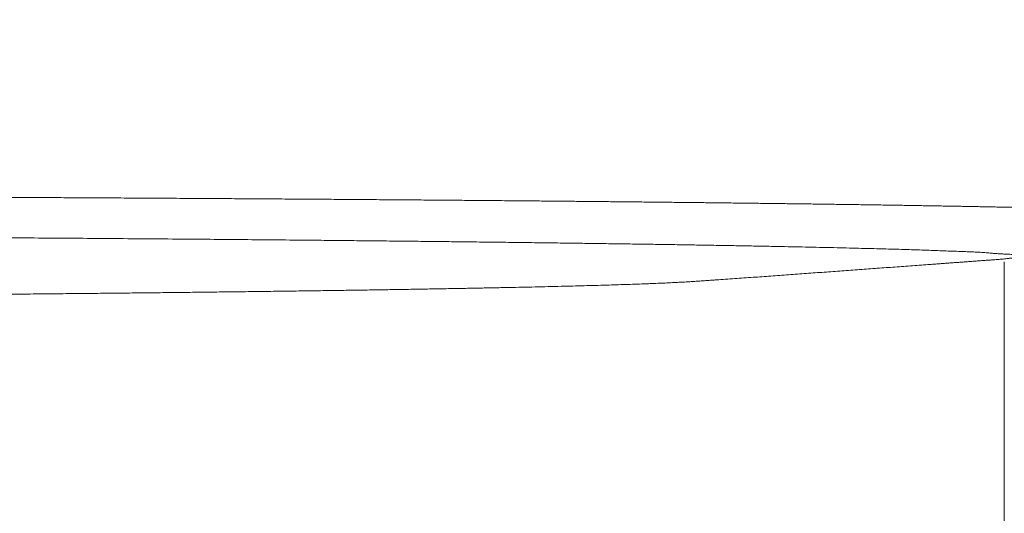
# Model space of a CAD drawing. Units: millimetres. Extents: x 0 to 2100, y 0 to 2970.
# Drawn here: x 1383 to 1389, y 1165 to 1168 of the extents above; entities that cross this region are included whole.
import ezdxf

# ---------------------------------------------------------------- set-up
doc = ezdxf.new("R2010")
doc.units = ezdxf.units.MM
doc.header["$PDMODE"] = 3
doc.layers.add('1', color=7, linetype='Continuous')
doc.layers.add('標註線', color=3, linetype='Continuous', lineweight=13)
doc.styles.get("Standard").update_dxf_attribs({"font": 'msjh_0.ttf'})
doc.dimstyles.new('ISO-25', dxfattribs={"dimtxt": 25, "dimasz": 25, "dimexe": 5, "dimexo": 5, "dimgap": 5, "dimtad": 1, "dimtoh": 1, "dimdec": 1, "dimdsep": 46, "dimtxsty": 'Standard', "dimcen": 2.5, "dimclrd": 3, "dimclre": 3, "dimclrt": 2, "dimadec": 0, "dimazin": 2, "dimtfac": 1, "dimtdec": 1, "dimtmove": 0, "dimatfit": 3, "dimfxl": 0, "dimarcsym": 0})

# ---------------------------------------------------------------- blocks, each defined once
blk = doc.blocks.new('*D18')
at = {"layer": 'Defpoints', "color": 0}
for p in [(1777.992804964991, 1485.416138547394), (1253.222938019757, 1339.24054110827), (1777.992804964991, 1159.147450908019)]:
    blk.add_point(p, dxfattribs=at)
at = {"layer": '標註線', "color": 3, "lineweight": -2}
for p, q in [((1253.222938019757, 1344.24054110827), (1253.222938019757, 1490.416138547394)), ((1777.992804964991, 1164.147450908019), (1777.992804964991, 1490.416138547394)), ((1278.222938019757, 1485.416138547394), (1752.992804964991, 1485.416138547394))]:
    blk.add_line(p, q, dxfattribs=at)
at = {"layer": '標註線', "color": 3}
for points in [[(1278.222938019757, 1489.582805214061), (1278.222938019757, 1481.249471880728), (1253.222938019757, 1485.416138547394)], [(1752.992804964991, 1489.582805214061), (1752.992804964991, 1481.249471880728), (1777.992804964991, 1485.416138547394)]]:
    blk.add_solid(points, dxfattribs=at)
at = {"layer": '標註線', "color": 2, "insert": (1515.607871492374, 1503.335764112275), "char_height": 25, "attachment_point": 5}
blk.add_mtext('525', dxfattribs=at)

msp = doc.modelspace()

# ---------------------------------------------------------------- linework, layer by layer
at = {"layer": '1', "color": 7, "linetype": 'Continuous', "lineweight": 13}
for points in [[(1523.63944266273, 1170.131130993434), (1517.736539570798, 1170.129004770658), (1511.833639560323, 1170.122609463154), (1510.374423938261, 1170.120367351122), (1508.915208749544, 1170.117861642279), (1507.455994037951, 1170.115091174218), (1505.996779854293, 1170.112054784541), (1504.548443255684, 1170.108776918806), (1503.100107279693, 1170.105234756939), (1501.651771977844, 1170.101427119968), (1500.203437401492, 1170.097352828917), (1498.765949559279, 1170.093044083232), (1497.328462538413, 1170.08846953125), (1495.890976391627, 1170.083627203364), (1494.453491179036, 1170.078515129991), (1493.026906133402, 1170.07317316774), (1491.60032212231, 1170.067561540803), (1490.173739216717, 1170.061678194891), (1488.747157469322, 1170.05552107564), (1488.037981213767, 1170.052357739793), (1487.328805267903, 1170.049125867629), (1486.619629641332, 1170.045825086579), (1485.910454340459, 1170.042455024058), (1485.204049571028, 1170.039028885179), (1484.497645141787, 1170.035533299405), (1483.791241062021, 1170.031967930782), (1483.084837339996, 1170.02833244335), (1482.732681425482, 1170.0264937855), (1482.380525603171, 1170.024637570276), (1482.028369874502, 1170.022763749846), (1481.676214240185, 1170.020872276375), (1481.324760199575, 1170.018966921873), (1480.973306255287, 1170.017043884111), (1480.621852408281, 1170.015103110248), (1480.270398659955, 1170.013144547444), (1479.919921148044, 1170.011173658065), (1479.569443736623, 1170.009184980229), (1479.218966427248, 1170.007178468289), (1478.868489220671, 1170.00515407659), (1478.519733898134, 1170.003121835159), (1478.170978679876, 1170.001071790314), (1477.82222356583, 1169.999003888345), (1477.473468558133, 1169.996918075562), (1476.098936556962, 1169.988521808516), (1474.724406308931, 1169.979842583029), (1473.349877886499, 1169.970876492474), (1471.975351392855, 1169.961619630402), (1470.632707104337, 1169.952292919631), (1469.290064827406, 1169.942680964087), (1467.947424657766, 1169.932779686328), (1466.604786684016, 1169.922585008867), (1465.293635813857, 1169.912342116934), (1463.982487231645, 1169.90181044582), (1462.671341042001, 1169.890984905393), (1461.360197354935, 1169.879860405569), (1460.080400395605, 1169.868708563336), (1458.800606040655, 1169.857261758901), (1457.520814408078, 1169.845514716127), (1456.241025616351, 1169.833462158877), (1454.992558375235, 1169.821404844694), (1453.744094090236, 1169.809045243709), (1452.495632895192, 1169.796376834601), (1451.247174940177, 1169.783393096223), (1450.030268359467, 1169.770427588634), (1448.813365150657, 1169.757149273065), (1447.596465493048, 1169.743551131673), (1446.379569536717, 1169.729626146293), (1445.783056403328, 1169.722678657909), (1445.186544223744, 1169.715649844463), (1444.590033024549, 1169.708538604521), (1443.993522826709, 1169.701343836584), (1443.405060261286, 1169.694163229385), (1442.816598717785, 1169.686899363663), (1442.228138218157, 1169.679551342505), (1441.639678786692, 1169.67211826903), (1441.059818605428, 1169.664709634438), (1440.479959515143, 1169.657216098282), (1439.900101546614, 1169.649636214886), (1439.320244732458, 1169.641968538596), (1438.750477719426, 1169.634347425884), (1438.180711877827, 1169.626639215579), (1437.610947237521, 1169.618842970468), (1437.041183822464, 1169.610957753258), (1436.76024149525, 1169.607036960369), (1436.479299446924, 1169.603096243484), (1436.198357651705, 1169.599137538677), (1435.917416083078, 1169.595162782004), (1435.638460285477, 1169.591201970236), (1435.35950467389, 1169.587228081419), (1435.080549236829, 1169.58324195548), (1434.801593962844, 1169.57924443235), (1434.524317541221, 1169.575260286104), (1434.247041276436, 1169.571265240461), (1433.969765175885, 1169.567258826616), (1433.692489246619, 1169.563240575756), (1433.416916727224, 1169.559234909965), (1433.141344383308, 1169.555217191125), (1432.865772213524, 1169.551187521284), (1432.590200217215, 1169.547146002503), (1432.044096312334, 1169.539102052852), (1431.497993096096, 1169.531011473807), (1430.951890580057, 1169.522873768162), (1430.405788775782, 1169.514688438706), (1429.866380527122, 1169.506556210553), (1429.326972993641, 1169.498376689978), (1428.787566182703, 1169.490149533264), (1428.248160105218, 1169.481874396747), (1427.189304395093, 1169.465489271516), (1426.130451633103, 1169.448914620593), (1425.071601903311, 1169.432147127815), (1424.012755298379, 1169.415183477152), (1422.980354236629, 1169.398451379618), (1421.947956320469, 1169.381526329013), (1420.915561636307, 1169.364405007706), (1419.883170280021, 1169.34708409822), (1418.547471890393, 1169.324372525592), (1417.211779471323, 1169.301312379342), (1415.87609326502, 1169.277894731132), (1414.540413534183, 1169.254110652974), (1413.25118903779, 1169.230797492842), (1411.961971090673, 1169.207124938518), (1410.67275997692, 1169.183083301435), (1409.383555982598, 1169.158662893054), (1408.140661480891, 1169.134751615114), (1406.897774179329, 1169.110468983486), (1405.654894391806, 1169.085804701846), (1404.41202244431, 1169.060748474109), (1403.215378489754, 1169.036243612171), (1402.018742479482, 1169.011353856768), (1400.822114794333, 1168.986067195659), (1399.625495820542, 1168.960371616719), (1398.475285361551, 1168.935275389699), (1397.325083744057, 1168.909777181131), (1396.174891394881, 1168.883863928303), (1395.024708771254, 1168.85752256919), (1393.921181429524, 1168.831834456138), (1392.817663959273, 1168.805725689675), (1391.714156898548, 1168.77918172806), (1390.610660753605, 1168.752188028772), (1389.813848537818, 1168.732408163344), (1389.01704254768, 1168.712379175779), (1388.220243037918, 1168.692094023209), (1387.42345027245, 1168.671545663018), (1386.653318038117, 1168.651427698988), (1385.883192640909, 1168.631049645798), (1385.113074394799, 1168.61040388707), (1384.342963584782, 1168.58948280564), (1383.967918574078, 1168.579192131286), (1383.592875440441, 1168.568833316152), (1383.217834227903, 1168.558405325352), (1382.842794973854, 1168.547907123823), (1382.474797668313, 1168.537536722762), (1382.10680233339, 1168.527096631672), (1381.738809011065, 1168.516585756462), (1381.37081774878, 1168.506003003205), (1381.010468312064, 1168.495569227659), (1380.650120941823, 1168.485064328407), (1380.289775691049, 1168.474487155475), (1379.929432602744, 1168.463836558599), (1379.576891576873, 1168.453344339595), (1379.224352715988, 1168.442779657661), (1378.871816050634, 1168.432141429884), (1378.519281641851, 1168.421428574272), (1377.617211670671, 1168.393667660354), (1376.715157849652, 1168.365386307626), (1375.81312124141, 1168.336559803732), (1374.911103030786, 1168.30716344015), (1374.064350326583, 1168.2790256873), (1373.217616150179, 1168.250335811989), (1372.370901799582, 1168.221065657969), (1371.524208705755, 1168.191187073792), (1370.732778699344, 1168.16268121815), (1369.941370116788, 1168.13358643274), (1369.149984798772, 1168.103870020647), (1368.358624364469, 1168.073499276475), (1368.076148711657, 1168.062493327859), (1367.793676590743, 1168.051397205913), (1367.511208143338, 1168.040208278274), (1367.228743491818, 1168.028923911815), (1366.9540636161, 1168.017856898398), (1366.679387460268, 1168.00669794198), (1366.404715018648, 1167.99544784197), (1366.13004629247, 1167.984107398054), (1365.86246508125, 1167.972973755778), (1365.594887278572, 1167.961758493307), (1365.327312770265, 1167.950464975563), (1365.059741433016, 1167.939096567085), (1364.798234692521, 1167.927915931491), (1364.536730910791, 1167.916666327773), (1364.27523012104, 1167.90534710936), (1364.013732379518, 1167.893957630681), (1363.50805845943, 1167.871729887685), (1363.002396767438, 1167.849225548915), (1362.496747989045, 1167.826433178075), (1361.99111279881, 1167.803341338279), (1361.508728827237, 1167.781021102329), (1361.026358508866, 1167.758407889417), (1360.54400238339, 1167.735491701814), (1360.061661200275, 1167.712262551958), (1359.166535063835, 1167.668283378399), (1358.27146900662, 1167.62309678305), (1357.376469148914, 1167.576607681965), (1356.481543022451, 1167.528721066371), (1355.67847721612, 1167.484470308619), (1354.87548506275, 1167.438902006418), (1354.072576502127, 1167.391900767988), (1353.269760296865, 1167.343351131752), (1352.902484669104, 1167.320588699843), (1352.535232241045, 1167.297455453842), (1352.168004836046, 1167.273928864674), (1351.800804310883, 1167.249986405393), (1351.456513023571, 1167.227139247053), (1351.112248333953, 1167.20389464665), (1350.768011654478, 1167.180240627832), (1350.423804225805, 1167.156165201991), (1350.259638392422, 1167.144531440907), (1350.095479073026, 1167.132806186292), (1349.931325810923, 1167.120996539864), (1349.767178125841, 1167.109109601649), (1349.606932158823, 1167.09743594028), (1349.446691098442, 1167.085695135537), (1349.286454979976, 1167.073886941796), (1349.126223859342, 1167.062011114974), (1348.969545235597, 1167.050332242997), (1348.812871635669, 1167.038586177962), (1348.656203305132, 1167.026770635642), (1348.499540402159, 1167.014883325192), (1348.346517576705, 1167.003200584447), (1348.19350021265, 1166.991446608402), (1348.040488236732, 1166.979620808514), (1347.887481849671, 1166.967722617749), (1347.132729692517, 1166.907919967168), (1346.378138110911, 1166.846120129275), (1345.623730958397, 1166.78210190305), (1344.869534917012, 1166.715644326862), (1344.218212313975, 1166.65607755498), (1343.56710128152, 1166.594242316197), (1342.91623424087, 1166.52985524119), (1342.265653868775, 1166.462634058608), (1341.71742686702, 1166.403510884363), (1341.16949006506, 1166.341756446184), (1340.621913286548, 1166.276956094095), (1340.074758333043, 1166.208694244679), (1339.731192207571, 1166.163820857707), (1339.387862150848, 1166.117178258571), (1339.044804731953, 1166.068527099534), (1338.702073358304, 1166.017630574209), (1338.416273213057, 1165.97321753816), (1338.130804871167, 1165.926718132129), (1337.845757497587, 1165.877779176049), (1337.56120661715, 1165.826045128449), (1337.440141813891, 1165.803060892837), (1337.319199291454, 1165.779442896671), (1337.198393595905, 1165.755128712554), (1337.077742919847, 1165.730056654672), (1336.9711319952, 1165.707184574611), (1336.864678042607, 1165.683592415801), (1336.758406961076, 1165.659202786924), (1336.65234124179, 1165.633937495203), (1336.60454034331, 1165.62222544732), (1336.556789890843, 1165.610309689096), (1336.509092870597, 1165.598180616807), (1336.461453023554, 1165.585828819733), (1336.417266171012, 1165.574147952241), (1336.373138588847, 1165.56224511745), (1336.329078139462, 1165.550098855402), (1336.285091755395, 1165.537687447079), (1336.127697655261, 1165.490897157698), (1335.971158381356, 1165.44132206656)], [(1336.972589740275, 1165.44132206656), (1337.127925902879, 1165.490487187005), (1337.284106947778, 1165.536898540086), (1337.327720685305, 1165.549203089488), (1337.371407402219, 1165.561246355813), (1337.415160268279, 1165.573049759768), (1337.458971543288, 1165.584634468564), (1337.506176003886, 1165.596878327234), (1337.553436768679, 1165.60890294882), (1337.600750188383, 1165.620717493209), (1337.648113351202, 1165.632331308964), (1337.753116436364, 1165.657367336941), (1337.858321944837, 1165.681541136047), (1337.963707814309, 1165.704929308306), (1338.069248648393, 1165.727607670656), (1338.188568084719, 1165.752446797328), (1338.308040483336, 1165.7765394886), (1338.427647999347, 1165.799946172004), (1338.547376340653, 1165.822727998863), (1338.828418376211, 1165.873951456872), (1339.109950518402, 1165.922422961122), (1339.391898501749, 1165.968490999911), (1339.674174713298, 1166.012501743568), (1340.012182833921, 1166.06287359062), (1340.350513191031, 1166.111034323499), (1340.689113271426, 1166.1572162282), (1341.027947001044, 1166.201654080264), (1341.56675375419, 1166.269166210631), (1342.105977451588, 1166.333272048331), (1342.645557234265, 1166.394378677535), (1343.185424407771, 1166.452892266404), (1343.825090182712, 1166.519328898889), (1344.465039373886, 1166.582978322353), (1345.105229794395, 1166.644118344681), (1345.745629444487, 1166.703027866925), (1346.486099856358, 1166.768671858376), (1347.22677899829, 1166.831918365327), (1347.967641557912, 1166.892977765204), (1348.708664147417, 1166.952060602477), (1349.012359650783, 1166.975749092268), (1349.316077077051, 1166.99915389599), (1349.619814865176, 1167.02228783155), (1349.9235722179, 1167.045163777187), (1350.241525830293, 1167.068840075693), (1350.559500397444, 1167.092233133259), (1350.877496845392, 1167.115328273264), (1351.195515845151, 1167.138110800245), (1351.532031277107, 1167.161861775458), (1351.868572804292, 1167.18524015805), (1352.205140375375, 1167.208239778981), (1352.541734023576, 1167.23085447482), (1352.901321166406, 1167.254585283471), (1353.260935905322, 1167.277894354248), (1353.620576262033, 1167.300806239092), (1353.980240166307, 1167.323345483886), (1354.363206399808, 1167.346959039426), (1354.746195860549, 1167.370192836358), (1355.129207255482, 1167.39306171652), (1355.512239392943, 1167.415580528071), (1355.918619349909, 1167.439104101429), (1356.325020131957, 1167.462265195319), (1356.731440554251, 1167.485078623123), (1357.137879511943, 1167.507559202707), (1357.349905527446, 1167.519158912827), (1357.561936184582, 1167.530673388444), (1357.773971361633, 1167.542103936114), (1357.98601097766, 1167.553451864641), (1358.204012307847, 1167.565033864045), (1358.422018108329, 1167.576531408523), (1358.640028275678, 1167.587945988217), (1358.858042693787, 1167.599279092593), (1359.082110451347, 1167.610843324152), (1359.306182467385, 1167.6223247467), (1359.530258622704, 1167.633725036666), (1359.7543388066, 1167.645045870923), (1359.984243420254, 1167.656579879332), (1360.214152053155, 1167.668033480345), (1360.444064611641, 1167.679408138966), (1360.673980992593, 1167.690705319722), (1361.150264821668, 1167.713866970497), (1361.62656388065, 1167.736713561056), (1362.10287747997, 1167.759256215114), (1362.579204844436, 1167.781506052262), (1363.077211694859, 1167.804466327762), (1363.575232223407, 1167.827128054006), (1364.07326578626, 1167.849500581743), (1364.571311834068, 1167.871593266012), (1364.828415762964, 1167.882891486411), (1365.08552277142, 1167.894119355465), (1365.342632760342, 1167.905278601357), (1365.599745644802, 1167.91637095289), (1365.862237410143, 1167.927627421618), (1366.124732154154, 1167.938814204911), (1366.387229937159, 1167.949929536938), (1366.64973081052, 1167.960971651494), (1366.918429960127, 1167.972196482512), (1367.187132509467, 1167.983339632045), (1367.455838555755, 1167.994397982829), (1367.724548205684, 1168.005368417981), (1368.000631550818, 1168.016545812773), (1368.276718684079, 1168.027629230161), (1368.552809503224, 1168.038620788272), (1368.828903884565, 1168.049522604363), (1369.602295121843, 1168.079598173009), (1370.375711519333, 1168.109020784556), (1371.149151372343, 1168.137825012748), (1371.922612739486, 1168.166045422168), (1372.74961662432, 1168.195609399397), (1373.576641764126, 1168.224572815689), (1374.40368672121, 1168.252962994781), (1375.23075023903, 1168.280807266899), (1376.111214676726, 1168.309878143379), (1376.991697519577, 1168.338386178578), (1377.872197640104, 1168.366356212752), (1378.752713914007, 1168.393813086269), (1379.686560713491, 1168.422397951565), (1380.62042353869, 1168.450454407347), (1381.554301469299, 1168.478003287458), (1382.488193633003, 1168.505065427203), (1383.47565057744, 1168.5331720844), (1384.463121680379, 1168.560776867199), (1385.450606173, 1168.587898769204), (1386.438103298445, 1168.614556784368), (1387.47947840368, 1168.642186456495), (1388.520866076629, 1168.669338383542), (1389.56226564686, 1168.696029571373), (1390.60367649192, 1168.722277027106), (1391.420329367889, 1168.742559867081), (1392.236988560776, 1168.762586626725), (1393.053653829571, 1168.782363629815), (1393.87032495813, 1168.801897200748), (1394.717810697171, 1168.821916891448), (1395.565302288865, 1168.841687306764), (1396.412799513087, 1168.861214506261), (1397.260302165392, 1168.880504549853), (1397.69579626091, 1168.890326518068), (1398.131291711402, 1168.900088179914), (1398.566788489049, 1168.909790248746), (1399.002286574725, 1168.919433438107), (1399.445297444723, 1168.92918326583), (1399.888309620368, 1168.938873583141), (1400.331323080705, 1168.948505069508), (1400.774337801525, 1168.958078404322), (1401.224010680958, 1168.967736811023), (1401.673684814361, 1168.977336656996), (1402.123360178517, 1168.986878593766), (1402.573036754149, 1168.996363272942), (1403.028971839199, 1169.005922147481), (1403.484908125303, 1169.015423539096), (1403.940845595681, 1169.024868157328), (1404.396784225815, 1169.03425671155), (1406.282691184376, 1169.072508069076), (1408.168616433873, 1169.109848727773), (1410.054558955769, 1169.146315047959), (1411.940517485478, 1169.181943385017), (1413.925349539491, 1169.218572383949), (1415.910197221213, 1169.254344973454), (1417.895059507205, 1169.289292606964), (1419.879935591339, 1169.323446741858), (1420.90927743398, 1169.340856522746), (1421.938622660129, 1169.358064808194), (1422.967971162339, 1169.375075042776), (1423.997322863448, 1169.391890671582), (1425.051296737623, 1169.408910288773), (1426.105273783619, 1169.425732319535), (1427.159253922276, 1169.442359591802), (1428.21323707136, 1169.458794933446), (1429.291802657877, 1169.475418332012), (1430.370371184377, 1169.491849872921), (1431.448942531262, 1169.508095724147), (1432.527516567826, 1169.524162053497), (1433.63110012821, 1169.540418194848), (1434.734686539728, 1169.55647961559), (1435.838275947966, 1169.572333080426), (1436.9418685091, 1169.587965354215), (1437.505765885111, 1169.595862260166), (1438.069664219025, 1169.603690422017), (1438.633563601562, 1169.61144230061), (1439.197464129982, 1169.619110356874), (1439.77323226764, 1169.626847240836), (1440.34900164193, 1169.634491569749), (1440.924772206837, 1169.642046035692), (1441.500543908865, 1169.649513330652), (1442.088359791399, 1169.657049382732), (1442.676176782884, 1169.66449843124), (1443.263994854774, 1169.671861522446), (1443.851813984243, 1169.679139702695), (1444.449327550224, 1169.68645195236), (1445.046842157238, 1169.693678610628), (1445.644357784616, 1169.700820739533), (1446.241874404981, 1169.707879401037), (1447.460068247766, 1169.722015926672), (1448.678265937092, 1169.735817475673), (1449.896467312315, 1169.749291591975), (1451.114672182551, 1169.762445819169), (1452.363761907074, 1169.775609022297), (1453.612854979861, 1169.788450617702), (1454.861951243898, 1169.800977379427), (1456.111050559498, 1169.813196081684), (1457.390689995683, 1169.825400834766), (1458.670332357538, 1169.837294892971), (1459.949977521424, 1169.848883758022), (1461.229625364479, 1169.860172931646), (1462.539725989738, 1169.871425903701), (1463.849829183449, 1169.882375780247), (1465.159934832114, 1169.893027822932), (1466.470042827089, 1169.903387293446), (1467.810631259211, 1169.913690155562), (1469.15122193826, 1169.923696397117), (1470.491814771172, 1169.933410231423), (1471.832409661268, 1169.942835871771), (1473.203758911482, 1169.952183852921), (1474.575110129568, 1169.961238684843), (1475.946463216228, 1169.970004376956), (1477.317818092884, 1169.978484938799), (1478.015241354483, 1169.982689744772), (1478.712665047327, 1169.986822263551), (1479.410089158969, 1169.990882916442), (1480.107513683156, 1169.994872124785), (1480.812593072592, 1169.998832916074), (1481.51767286377, 1170.002721523787), (1482.222753048377, 1170.006538355144), (1482.927833615744, 1170.010283817349), (1483.637900954339, 1170.013984041391), (1484.347968662519, 1170.017612646786), (1485.058036730301, 1170.021169984061), (1485.768105149876, 1170.02465640376), (1486.480820145869, 1170.028084860561), (1487.193535478294, 1170.031442612258), (1487.906251141055, 1170.034730047751), (1488.618967123635, 1170.037947555919), (1490.052249229762, 1170.044207701273), (1491.485532530588, 1170.050188773647), (1492.918816971036, 1170.055892925605), (1494.352102477916, 1170.06132230962), (1495.79576869103, 1170.066515409148), (1497.239435865789, 1170.071433981356), (1498.683103940131, 1170.076080077114), (1500.126772859477, 1170.080455747319), (1501.5807523772, 1170.084591269727), (1503.034732640375, 1170.088455797363), (1504.488713596052, 1170.092050556949), (1505.942695191228, 1170.095376775201), (1507.406999428871, 1170.098456433919), (1508.87130420811, 1170.101266174722), (1510.335609476736, 1170.1038072032), (1511.799915189756, 1170.106080724951), (1517.7196773506, 1170.11256105037), (1523.639442666404, 1170.114715416778)], [(1359.438093023733, 1166.292406827654), (1359.860508222767, 1166.320916348982), (1360.282826200114, 1166.350831548953), (1360.353036517011, 1166.35593718855), (1360.423244365232, 1166.361076611946), (1360.49345013586, 1166.36624640935), (1360.563653917792, 1166.37144314853), (1360.63369967194, 1166.376657603952), (1360.703741334487, 1166.381926926774), (1360.773776101779, 1166.387282533599), (1360.843801704008, 1166.39275588235), (1360.913379823119, 1166.398322669683), (1360.982953397657, 1166.403947103517), (1361.052530164612, 1166.409539566069), (1361.122116506263, 1166.415010333937), (1361.131143499691, 1166.415704978647), (1361.140171411294, 1166.416387644037), (1361.149200693822, 1166.417049893175), (1361.158232030249, 1166.417683306002), (1361.168187875449, 1166.418341024787), (1361.178146151749, 1166.418961157243), (1361.188106400437, 1166.41955139581), (1361.198067937701, 1166.420119418587), (1361.209234324847, 1166.420737614512), (1361.22040163164, 1166.421338944886), (1361.231569683437, 1166.421924787865), (1361.242738466695, 1166.422496530639), (1361.255215478384, 1166.423120021514), (1361.267693239911, 1166.42372831814), (1361.280171724107, 1166.424322096106), (1361.292650859555, 1166.424902028794), (1361.306358601252, 1166.425523890234), (1361.320067010461, 1166.426130863058), (1361.333776021696, 1166.426723948643), (1361.347485584417, 1166.427304149041), (1361.36243008406, 1166.427922990958), (1361.377375132471, 1166.428528435798), (1361.392320690569, 1166.429121206106), (1361.407266718009, 1166.429702024369), (1361.423451599243, 1166.430318282172), (1361.43963695205, 1166.430922028897), (1361.455822742424, 1166.431513920878), (1361.472008938493, 1166.432094614537), (1361.489440032297, 1166.432708141026), (1361.506871532925, 1166.433309998795), (1361.52430341384, 1166.43390074438), (1361.541735649321, 1166.434480934352), (1361.560422228625, 1166.435091739683), (1361.579109163991, 1166.435691553655), (1361.597796433277, 1166.436280874223), (1361.616484015143, 1166.43686019938), (1361.63643535899, 1166.437468194231), (1361.656387016633, 1166.438065803702), (1361.676338969742, 1166.438653467459), (1361.696291200602, 1166.439231625181), (1361.717516590586, 1166.43983670416), (1361.738742259254, 1166.440431927746), (1361.759968190928, 1166.441017700578), (1361.781194370343, 1166.441594427321), (1361.803703088386, 1166.442196536936), (1361.826212055699, 1166.442789255295), (1361.84872125989, 1166.443372908175), (1361.871230689017, 1166.443947821362), (1361.895046005842, 1166.444546920039), (1361.918861549518, 1166.445136932355), (1361.942677308539, 1166.445718190259), (1361.966493271644, 1166.446291025703), (1361.991599778017, 1166.446886132494), (1362.016706488382, 1166.447472570465), (1362.041813392359, 1166.448050661725), (1362.066920479841, 1166.448620728387), (1362.093269431175, 1166.449210692587), (1362.119618565215, 1166.449792439941), (1362.14596787359, 1166.450366236783), (1362.172317348189, 1166.45093234945), (1362.199859997485, 1166.451516157235), (1362.227402812455, 1166.452092095954), (1362.254945786027, 1166.452660401289), (1362.282488911247, 1166.453221308929), (1362.311176513407, 1166.453797897905), (1362.339864266747, 1166.454366915289), (1362.368552165375, 1166.454928558976), (1362.397240203596, 1166.455483026854), (1362.427024014821, 1166.456051286626), (1362.456807964865, 1166.456612223698), (1362.486592048322, 1166.457166036454), (1362.516376259796, 1166.457712923267), (1362.553544081461, 1166.458385961346), (1362.590712085388, 1166.459048861459), (1362.627880263067, 1166.459701962122), (1362.665048605784, 1166.460345601857), (1362.703791551453, 1166.46100678351), (1362.742534660306, 1166.461658333362), (1362.781277925225, 1166.462300531223), (1362.820021339463, 1166.462933656919), (1362.860334894565, 1166.463583100332), (1362.900648597693, 1166.464223289921), (1362.940962442593, 1166.464854491226), (1362.98127642313, 1166.465476969787), (1363.023156076147, 1166.466114660078), (1363.065035863461, 1166.466743468735), (1363.106915779568, 1166.46736364092), (1363.148795819095, 1166.467975421799), (1363.192237057945, 1166.468601393347), (1363.235678419119, 1166.469218817624), (1363.279119897895, 1166.46982791211), (1363.322561489665, 1166.470428894288), (1363.36756165058, 1166.471043106715), (1363.412561923707, 1166.471649042592), (1363.457562304933, 1166.472246896806), (1363.50256279025, 1166.472836864245), (1363.549127217225, 1166.473439235276), (1363.595691747543, 1166.47403356499), (1363.642256377364, 1166.474620047854), (1363.688821102947, 1166.475198878336), (1363.736957295665, 1166.475789398518), (1363.785093583343, 1166.476372127129), (1363.833229962585, 1166.476947242362), (1363.881366430088, 1166.477514922403), (1363.931081888016, 1166.478093603683), (1363.980797433401, 1166.478664722089), (1364.030513063095, 1166.479228455622), (1364.080228773988, 1166.479784982283), (1364.131530996161, 1166.480351890496), (1364.182833299039, 1166.480911447737), (1364.234135680122, 1166.481463787631), (1364.285438136981, 1166.482009043818), (1364.338341480199, 1166.482564037077), (1364.391244898877, 1166.483111789589), (1364.444148390515, 1166.483652451186), (1364.497051952634, 1166.484186171695), (1364.551483579349, 1166.484728220047), (1364.605915275613, 1166.485263238793), (1364.660347038985, 1166.485791387534), (1364.714778867051, 1166.486312825885), (1364.77061548228, 1166.486840908626), (1364.826452161076, 1166.487362226894), (1364.88228890144, 1166.487876909473), (1364.938125701399, 1166.488385085147), (1364.995244008958, 1166.488898319579), (1365.052362375168, 1166.489404984853), (1365.109480798342, 1166.489905186046), (1365.16659927685, 1166.490399028236), (1365.224875981501, 1166.490896439295), (1365.283152740408, 1166.491387452455), (1365.341429551961, 1166.491872179923), (1365.399706414544, 1166.492350733913), (1365.46576709192, 1166.492885880732), (1365.531827830713, 1166.493413392664), (1365.597888628868, 1166.493933423367), (1365.6639494843, 1166.494446126496), (1365.731433081262, 1166.494962457525), (1365.798916734198, 1166.495471421274), (1365.866400441393, 1166.495973136701), (1365.933884201211, 1166.496467722763), (1366.002792386767, 1166.496965514149), (1366.071700623871, 1166.497456117931), (1366.140608910924, 1166.497939655967), (1366.209517246357, 1166.498416250121), (1366.279851690447, 1166.498895670552), (1366.350186181849, 1166.499368098473), (1366.420520719117, 1166.499833648681), (1366.49085530082, 1166.500292435979), (1366.562617673185, 1166.500753683372), (1366.634380089002, 1166.501208120681), (1366.706142546931, 1166.50165585858), (1366.777905045662, 1166.502097007743), (1366.851097016164, 1166.502540270195), (1366.924289026525, 1166.502976900691), (1366.997481075528, 1166.503407005986), (1367.070673161966, 1166.503830692823), (1367.145296400451, 1166.504256164527), (1367.219919675488, 1166.504675175754), (1367.29454298597, 1166.505087826966), (1367.369166330805, 1166.505494218628), (1367.445222507243, 1166.505902076021), (1367.521278717164, 1166.506303640702), (1367.597334959515, 1166.50669901783), (1367.673391233245, 1166.507088312564), (1367.750882017337, 1166.507478795859), (1367.828372832103, 1166.507863142852), (1367.905863676711, 1166.50824142207), (1367.983354550367, 1166.508613702042), (1368.054318590828, 1166.508949421807), (1368.125282654387, 1166.50928022125), (1368.196246740457, 1166.509606153778), (1368.267210848467, 1166.509927272801), (1368.339225074654, 1166.510248280084), (1368.411239322216, 1166.510564456076), (1368.483253590531, 1166.510875871501), (1368.555267878971, 1166.511182597083), (1368.628178799313, 1166.511488432509), (1368.701089739148, 1166.511789584928), (1368.774000697963, 1166.512086106189), (1368.84691167526, 1166.51237804814), (1368.92056579769, 1166.512668366634), (1368.994219938027, 1166.512954104751), (1369.067874095839, 1166.513235302334), (1369.141528270689, 1166.513511999226), (1369.215772103401, 1166.513786397106), (1369.290015952568, 1166.514056305249), (1369.364259817788, 1166.514321766469), (1369.438503698633, 1166.514582823585), (1369.532093582825, 1166.514905697269), (1369.625683490381, 1166.515221730818), (1369.719273420529, 1166.515531014381), (1369.81286337245, 1166.515833638107), (1369.907412204613, 1166.516132687952), (1370.001961057529, 1166.516425103696), (1370.096509930495, 1166.516710956229), (1370.191058822871, 1166.516990316449), (1370.286563565267, 1166.517265982076), (1370.382068326145, 1166.51753516965), (1370.477573104859, 1166.517797953028), (1370.573077900786, 1166.518054406076), (1370.66953551595, 1166.51830706642), (1370.765993147446, 1166.51855341469), (1370.86245079468, 1166.518793520748), (1370.958908457081, 1166.519027454452), (1371.056317322241, 1166.519257498531), (1371.153726201788, 1166.519481369111), (1371.251135095215, 1166.519699116146), (1371.348544002032, 1166.519910789581), (1371.446908639023, 1166.520118427), (1371.545273288689, 1166.520319971017), (1371.643637950561, 1166.520515470672), (1371.742002624163, 1166.520704974994), (1371.841329212462, 1166.520890299066), (1371.940655811797, 1166.521069611891), (1372.039982421703, 1166.521242965383), (1372.139309041744, 1166.521410411458), (1372.239603760748, 1166.521573545638), (1372.339898489222, 1166.521730746893), (1372.440193226795, 1166.5218820525), (1372.540487973043, 1166.522027499731), (1372.67557017352, 1166.522214206453), (1372.810652388054, 1166.522390467811), (1372.945734615801, 1166.52255639797), (1373.080816855712, 1166.522712111103), (1373.216818646184, 1166.522858666559), (1373.352820447255, 1166.522995027667), (1373.488822257939, 1166.523121240946), (1373.624824077634, 1166.523237352921), (1373.761001600129, 1166.523343547541), (1373.897179130006, 1166.523439749491), (1374.033356666994, 1166.523526046883), (1374.169534209999, 1166.523602527822), (1374.577623628616, 1166.523773457317), (1374.985713075762, 1166.523857254994), (1375.393802537748, 1166.523854154221), (1375.801891989436, 1166.523764388367), (1376.21005614928, 1166.523588076599), (1376.618220262949, 1166.523325090745), (1377.026384304719, 1166.522975220097), (1377.43454826104, 1166.522538253938), (1377.536487744042, 1166.522415499197), (1377.638427220214, 1166.522287266836), (1377.740366689009, 1166.522153525025), (1377.84230615041, 1166.522014241934), (1377.943832409249, 1166.521869986466), (1378.04535866005, 1166.521720185267), (1378.146884902582, 1166.521564820629), (1378.248411136422, 1166.521403874843), (1378.349237100324, 1166.521238492594), (1378.450063054935, 1166.521067537885), (1378.550888999821, 1166.520890960145), (1378.65171493461, 1166.520708708799), (1378.751553532494, 1166.520522604817), (1378.851392119691, 1166.520330856495), (1378.951230695835, 1166.520133432107), (1379.051069260527, 1166.519930299934), (1379.149843151084, 1166.519723686572), (1379.248617029667, 1166.519511428099), (1379.347390895896, 1166.519293497152), (1379.446164749391, 1166.519069866373), (1379.543989518701, 1166.518842733837), (1379.64181427466, 1166.518609922929), (1379.73963901679, 1166.518371372939), (1379.837463744603, 1166.518127023158), (1379.934341712474, 1166.517879262928), (1380.031219665328, 1166.517625697611), (1380.128097602661, 1166.517366269728), (1380.224975523955, 1166.517100921804), (1380.320909009855, 1166.516832272381), (1380.416842479031, 1166.516557717315), (1380.512775930998, 1166.516277212498), (1380.608709365255, 1166.51599071383), (1380.703699279498, 1166.515701080517), (1380.79868917532, 1166.515405464726), (1380.893679052134, 1166.515103803747), (1380.988668909354, 1166.514796034878), (1381.082710005654, 1166.514485258283), (1381.176751081498, 1166.514168352426), (1381.270792136203, 1166.513845235998), (1381.364833169076, 1166.513515827691), (1381.457918531765, 1166.513183490412), (1381.551003871652, 1166.512844827991), (1381.644089188042, 1166.512499759608), (1381.737174480154, 1166.512148204437), (1381.829297193431, 1166.511793818635), (1381.921419881433, 1166.511432921444), (1382.013542543314, 1166.51106543396), (1382.105665178334, 1166.51069127728), (1382.166555544787, 1166.510440271434), (1382.227445898919, 1166.510186295577), (1382.288336240475, 1166.509929327828), (1382.349226569236, 1166.509669346303), (1382.409582694159, 1166.509408647235), (1382.469938805959, 1166.509144928647), (1382.530294904341, 1166.508878153653), (1382.590650988964, 1166.50860828536), (1382.650278550398, 1166.508338599499), (1382.709906097738, 1166.508065814983), (1382.769533630613, 1166.507789888235), (1382.82916114866, 1166.507510775683), (1382.887951115075, 1166.50723242495), (1382.946741066427, 1166.506950910106), (1383.005531002421, 1166.506666206339), (1383.064320922763, 1166.506378288836), (1383.122297220457, 1166.506091183629), (1383.180273502324, 1166.505800900647), (1383.238249768041, 1166.505507411644), (1383.296226017289, 1166.505210688377), (1383.35339376094, 1166.504914908176), (1383.410561487933, 1166.504615926707), (1383.467729197971, 1166.504313714854), (1383.524896890692, 1166.504008243498), (1383.599877697139, 1166.503602593069), (1383.674858472219, 1166.503191183926), (1383.749839214948, 1166.502773914707), (1383.824819924262, 1166.502350684043), (1383.898386318436, 1166.501929543226), (1383.971952678361, 1166.501502462173), (1384.04551900294, 1166.501069336903), (1384.11908529106, 1166.500630063439), (1384.191233955385, 1166.50019318073), (1384.263382582372, 1166.49975017523), (1384.335531170831, 1166.4993009377), (1384.407679719521, 1166.498845358895), (1384.478407336544, 1166.49839248986), (1384.549134912869, 1166.497933307734), (1384.619862447167, 1166.49746769837), (1384.690589938098, 1166.496995547625), (1384.759893190397, 1166.496526447117), (1384.829196398319, 1166.496050836658), (1384.898499560426, 1166.495568596486), (1384.967802675233, 1166.495079606842), (1385.035678245409, 1166.494594029625), (1385.103553767223, 1166.494101738318), (1385.171429239086, 1166.493602608004), (1385.239304659386, 1166.493096513756), (1385.305749230143, 1166.492594219738), (1385.372193748178, 1166.492084999251), (1385.438638211722, 1166.491568718976), (1385.505082618979, 1166.491045245585), (1385.570092872918, 1166.490525979331), (1385.635103069385, 1166.489999567538), (1385.700113206554, 1166.489465878255), (1385.765123282473, 1166.488924779534), (1385.828695902862, 1166.488388345087), (1385.892268460564, 1166.487844531112), (1385.955840953141, 1166.487293169669), (1386.019413378304, 1166.48673409282), (1386.066144849321, 1166.486318100274), (1386.112876281482, 1166.485897767648), (1386.159607673638, 1166.485473014699), (1386.206339024671, 1166.485043761183), (1386.252156834385, 1166.484618451171), (1386.29797460227, 1166.484188658179), (1386.343792327141, 1166.483754302702), (1386.389610007776, 1166.483315305234), (1386.434367766143, 1166.482881901341), (1386.479125479734, 1166.482443898546), (1386.523883147154, 1166.48200120353), (1386.568640766983, 1166.481553722974), (1386.61226380064, 1166.481112893013), (1386.655886786436, 1166.480667352714), (1386.699509723101, 1166.480217026389), (1386.743132609304, 1166.47976183835), (1386.785648578226, 1166.479313446805), (1386.828164496495, 1166.47886027846), (1386.870680362622, 1166.478402246542), (1386.913196175133, 1166.477939264275), (1386.95461218998, 1166.477483412003), (1386.99602815083, 1166.477022680469), (1387.037444056055, 1166.476556970319), (1387.078859903882, 1166.476086182195), (1387.127117216285, 1166.475531080511), (1387.175374445108, 1166.474968758367), (1387.223631587035, 1166.474399024411), (1387.271888638591, 1166.473821687293), (1387.318578064898, 1166.473255684367), (1387.365267399858, 1166.472682196164), (1387.411956639905, 1166.472101033757), (1387.458645781413, 1166.47151200823), (1387.503769885446, 1166.470935070091), (1387.548893890003, 1166.470350403993), (1387.594017791048, 1166.469757803282), (1387.639141584437, 1166.469157061308), (1387.682702930727, 1166.468569196938), (1387.726264168371, 1166.467973336527), (1387.769825292902, 1166.467369263887), (1387.813386299734, 1166.466756762834), (1387.855387453293, 1166.466158000682), (1387.897388487941, 1166.465550955366), (1387.939389398439, 1166.464935380353), (1387.981390179389, 1166.46431102911), (1388.02183179038, 1166.463701319432), (1388.062273270075, 1166.46308296291), (1388.102714612239, 1166.462455678052), (1388.143155810499, 1166.461819183372), (1388.182030438571, 1166.461198391807), (1388.220904920866, 1166.460568538017), (1388.25977925048, 1166.459929330063), (1388.298653420284, 1166.459280476008), (1388.335951496306, 1166.458648576398), (1388.373249410575, 1166.458007200995), (1388.410547154921, 1166.457356022606), (1388.447844721018, 1166.456694714046), (1388.483556676625, 1166.456051710534), (1388.519268451967, 1166.455398772586), (1388.554980037957, 1166.454735552982), (1388.590691424964, 1166.454061704509), (1388.624807694472, 1166.453407683633), (1388.658923762172, 1166.452743219071), (1388.693039616066, 1166.452067884708), (1388.72715524439, 1166.451381254427), (1388.754322720711, 1166.450826090236), (1388.781490038432, 1166.450263220729), (1388.808657189571, 1166.449692374205), (1388.835824166133, 1166.449113278971), (1388.861787282136, 1166.448551877776), (1388.887750222798, 1166.447982425884), (1388.913712979689, 1166.447404654707), (1388.939675544039, 1166.446818295653), (1388.964413290983, 1166.446251345592), (1388.989150845076, 1166.445676042958), (1389.013888196082, 1166.445092075844), (1389.038625333549, 1166.44449913235), (1389.06211670567, 1166.443927437464), (1389.085607863839, 1166.443347018404), (1389.109098796127, 1166.442757527461), (1389.132589490134, 1166.44215861694), (1389.154813483184, 1166.441582991104), (1389.177037237308, 1166.440998214642), (1389.199260737683, 1166.440403879415), (1389.221483969256, 1166.439799577299), (1389.2424195784, 1166.439220782909), (1389.263354918792, 1166.43863234955), (1389.284289973991, 1166.438033846059), (1389.305224726382, 1166.437424841303), (1389.326612722332, 1166.436791322728), (1389.348000358737, 1166.43614577979), (1389.369387609916, 1166.435487599395), (1389.390774449171, 1166.434816168477), (1389.410679428016, 1166.434178761231), (1389.430583994104, 1166.433528594219), (1389.45048811474, 1166.432864917121), (1389.470391754732, 1166.432186979705), (1389.48881069807, 1166.43154619504), (1389.507229158867, 1166.43089168974), (1389.525647093501, 1166.430222598589), (1389.544064460291, 1166.429538056303), (1389.560994347559, 1166.428894348058), (1389.577923664732, 1166.428235820234), (1389.594852364422, 1166.427561441099), (1389.61178038308, 1166.426870179589), (1389.627218230114, 1166.426224077414), (1389.642655393703, 1166.425561851062), (1389.658091781471, 1166.424882277242), (1389.673527340335, 1166.42418413088), (1389.687470108352, 1166.42353637511), (1389.701412042373, 1166.422870916468), (1389.715353114444, 1166.42218620332), (1389.72929314929, 1166.421480691494), (1389.741738068554, 1166.42083185034), (1389.7541819502, 1166.420163413289), (1389.766624441534, 1166.4194736094), (1389.779065627175, 1166.418760642745), (1389.79000924043, 1166.418112599825), (1389.800951522764, 1166.417442471499), (1389.811892952679, 1166.416747436125), (1389.822832591218, 1166.416024765952), (1389.832273820486, 1166.4153765484), (1389.841713305946, 1166.414703434109), (1389.85114869469, 1166.414003335664), (1389.860581858654, 1166.413273842433), (1389.868513054048, 1166.412634917168), (1389.876441791024, 1166.411966178591), (1389.884373572436, 1166.411259670064), (1389.892301246723, 1166.410508653505), (1389.898734575448, 1166.409861934725), (1389.905164479647, 1166.409181994816), (1389.911573300454, 1166.40847168655), (1389.917978572644, 1166.40772998048), (1389.9225070649, 1166.407182269994), (1389.927030373681, 1166.406592690918), (1389.931586380049, 1166.405929245059), (1389.936127818778, 1166.405174972923), (1389.939417016272, 1166.404562286073), (1389.942698944185, 1166.40390977735), (1389.945877029042, 1166.403259345895), (1389.94905612066, 1166.402618414305), (1389.950948574693, 1166.402233478008), (1389.952821901502, 1166.401751346996), (1389.954853849672, 1166.40100215767), (1389.956777966841, 1166.400063825479), (1389.957662411092, 1166.399536853954), (1389.958505890957, 1166.398867285955), (1389.959061750772, 1166.398225351565), (1389.959307845862, 1166.3975147273), (1389.959043517516, 1166.396795085378), (1389.958459303021, 1166.396153018207), (1389.957578280065, 1166.395489926938), (1389.956660246274, 1166.394974640621), (1389.954713260573, 1166.394077030886), (1389.952667590565, 1166.39335234285), (1389.950764742812, 1166.392864979033), (1389.948849656615, 1166.392447086294), (1389.946410072028, 1166.391885319209), (1389.943959280395, 1166.39137465492)], [(1364.199386147551, 1165.962641175994), (1364.974134439291, 1165.955857755777), (1365.748891366116, 1165.950145079124), (1365.959202565442, 1165.948745383769), (1366.169514128228, 1165.94740209779), (1366.379826021753, 1165.946111946808), (1366.590138216266, 1165.94487165643), (1366.754317630986, 1165.943936143583), (1366.918497201537, 1165.943028476694), (1367.082676920195, 1165.942148111747), (1367.246856780308, 1165.941294504712), (1367.416553848701, 1165.940439808569), (1367.586251054383, 1165.939612827217), (1367.755948391764, 1165.938813270183), (1367.925645854853, 1165.938040846992), (1368.100950835783, 1165.937271098225), (1368.276255939141, 1165.936529752727), (1368.45156115923, 1165.935816567083), (1368.626866490663, 1165.935131297893), (1368.806060454409, 1165.934459384555), (1368.985254522402, 1165.933815869778), (1369.164448688521, 1165.933200237811), (1369.343642946581, 1165.932611972902), (1369.525112316627, 1165.932043664271), (1369.706581770322, 1165.931502730692), (1369.888051303119, 1165.930989009786), (1370.069520910488, 1165.930502339174), (1370.253430884698, 1165.93003659401), (1370.437340926913, 1165.929598523392), (1370.621251032849, 1165.929188185942), (1370.805161198673, 1165.928805640285), (1370.991570192492, 1165.928446179186), (1371.177979237947, 1165.928114559384), (1371.364388329917, 1165.927810009819), (1371.55079746301, 1165.927531759432), (1371.739600101442, 1165.927276036283), (1371.928402773139, 1165.927046188356), (1372.117205474074, 1165.926841902993), (1372.306008200654, 1165.926662867539), (1372.496698716309, 1165.926507387022), (1372.687389250926, 1165.926377224389), (1372.878079801099, 1165.926272259104), (1373.068770363428, 1165.926192370632), (1373.25946321424, 1165.926137450538), (1373.450156070599, 1165.926107442437), (1373.640848929231, 1165.926102301445), (1373.831541786918, 1165.926121982685), (1374.021005497568, 1165.92616608176), (1374.210469200956, 1165.926234633566), (1374.399932893889, 1165.926327631872), (1374.589396573253, 1165.926445070448), (1374.777851085678, 1165.926586125755), (1374.966305578442, 1165.926751367811), (1375.154760048466, 1165.926940808925), (1375.343214492601, 1165.927154461405), (1375.530668918241, 1165.927391043905), (1375.718123311804, 1165.927651800987), (1375.905577669833, 1165.927936939953), (1376.093031988844, 1165.928246668101), (1376.279471290159, 1165.928579329659), (1376.465910545524, 1165.928936816002), (1376.652349751077, 1165.929319423219), (1376.838788902734, 1165.929727447404), (1377.02352764413, 1165.930157109618), (1377.20826632441, 1165.930612292787), (1377.393004939127, 1165.931093271681), (1377.577743484132, 1165.931600321063), (1377.758929212717, 1165.93212321718), (1377.940114865383, 1165.932671770982), (1378.121300438202, 1165.933246298454), (1378.302485925902, 1165.933847115582), (1378.537140093163, 1165.934664912801), (1378.771794096361, 1165.935528551093), (1379.006447922167, 1165.936439245949), (1379.241101555593, 1165.93739821285), (1379.468112364782, 1165.93837310053), (1379.695122963461, 1165.939395829007), (1379.922133334663, 1165.940467922651), (1380.149143459773, 1165.941590905823), (1380.368353870782, 1165.942725095708), (1380.587564014091, 1165.94390990653), (1380.806773866366, 1165.945147085061), (1381.025983406114, 1165.946438378077), (1381.184942246276, 1165.947409620793), (1381.343900898897, 1165.948411055438), (1381.502859352714, 1165.949443499992), (1381.661817596665, 1165.950507772431), (1381.814326677964, 1165.951559620934), (1381.966835540546, 1165.95264271086), (1382.119344169346, 1165.953758232926), (1382.271852548497, 1165.954907377843), (1382.416586730765, 1165.956030178274), (1382.561320655664, 1165.957185673743), (1382.706054304786, 1165.958375204426), (1382.850787658822, 1165.959600110503), (1382.987869229731, 1165.960794169544), (1383.124950495479, 1165.962022755978), (1383.262031432665, 1165.963287461039), (1383.399112016728, 1165.964589875945), (1383.528472788089, 1165.965855053216), (1383.657833193487, 1165.967157103892), (1383.787193203121, 1165.968497902027), (1383.916552785307, 1165.969879321653), (1384.038078985602, 1165.971215884992), (1384.159604742346, 1165.972592179291), (1384.281130016284, 1165.974010430528), (1384.402654766516, 1165.975472864663), (1384.516153448827, 1165.976880719555), (1384.629651588351, 1165.978331662259), (1384.743149135436, 1165.979828299061), (1384.856646035303, 1165.981373236175), (1384.960818372397, 1165.98283625836), (1385.064990046235, 1165.98434575111), (1385.169160980454, 1165.98590529893), (1385.273331097692, 1165.9875184863), (1385.367149712517, 1165.98902051735), (1385.460967503297, 1165.990573144515), (1385.554784376978, 1165.992180546958), (1385.648600222017, 1165.993846903512), (1385.732189936949, 1165.995385177605), (1385.815778602976, 1165.996979398223), (1385.899366053594, 1165.998635390478), (1385.982952137443, 1166.000358979784), (1386.056263939211, 1166.001931453945), (1386.129574355614, 1166.00356719359), (1386.202883216888, 1166.005272981402), (1386.276190250688, 1166.007055597541), (1386.339175495262, 1166.008654972603), (1386.40215883806, 1166.010327492907), (1386.465139779395, 1166.012084574898), (1386.528117968453, 1166.013937639201), (1386.580510963434, 1166.015561553552), (1386.632901212802, 1166.017271642529), (1386.685288433986, 1166.019079750352), (1386.73767175143, 1166.020997698842), (1386.778873591523, 1166.022595699999), (1386.8200711284, 1166.024301272119), (1386.861262298476, 1166.026146676487), (1386.902445315623, 1166.028164185366), (1386.918552128234, 1166.029007551827), (1386.934657050411, 1166.029886247877), (1386.950759712886, 1166.030804329271), (1386.966859830532, 1166.031765857108), (1386.980781348267, 1166.032633908805), (1386.994701083982, 1166.033530169511), (1387.008619506834, 1166.034447324467), (1387.022537027292, 1166.03537805517), (1387.035874145423, 1166.036276804575), (1387.049210972531, 1166.037179855336), (1387.062547583615, 1166.03808575657), (1387.075884099469, 1166.038993060455), (1387.089131240678, 1166.039894636227), (1387.102378320909, 1166.040797106983), (1387.115625281599, 1166.041701414161), (1387.128872052442, 1166.042608498393), (1387.180261355319, 1166.046160901554), (1387.231647297745, 1166.049761674528), (1387.283030384673, 1166.053403229073), (1387.33441110687, 1166.057077975945), (1387.384386203008, 1166.060677026896), (1387.434360021767, 1166.064293775506), (1387.484333012327, 1166.067921693032), (1387.534305665383, 1166.071554253725), (1387.584107828239, 1166.075173797181), (1387.633910053326, 1166.078792484729), (1387.683712304662, 1166.082411334134), (1387.733514470644, 1166.086031357668), (1387.783225960836, 1166.089646856658), (1387.832937274311, 1166.093264784792), (1387.882648256496, 1166.096885380087), (1387.93235902554, 1166.100508900442), (1387.981914999942, 1166.1041242368), (1388.031470759162, 1166.107742521651), (1388.08102682344, 1166.111363587072), (1388.130582702144, 1166.114987191223), (1388.180004953288, 1166.118603402753), (1388.229427031306, 1166.12222197973), (1388.278847054703, 1166.125842828797), (1388.328266898191, 1166.129466131945), (1388.352923936685, 1166.131274853399), (1388.377580924578, 1166.133084265371), (1388.402240711669, 1166.134894645903), (1388.426900437783, 1166.13670585357), (1388.451521077424, 1166.138515063133), (1388.476141658353, 1166.140325083242), (1388.500752368769, 1166.14213510971), (1388.525363028524, 1166.143945781142), (1388.537649013955, 1166.144849919904), (1388.549934990529, 1166.14575424556), (1388.562235818277, 1166.14665989689), (1388.574536609507, 1166.14756581446), (1388.586852327747, 1166.14847307786), (1388.599168108856, 1166.149380341046), (1388.611432797039, 1166.150283501048), (1388.623697310771, 1166.151185863298), (1388.635981865451, 1166.152088375978), (1388.648267441174, 1166.152988853694), (1388.660746347863, 1166.153900162751), (1388.673222368272, 1166.154805473173), (1388.685650101238, 1166.155702951163), (1388.698089141587, 1166.156614990355), (1388.709847915037, 1166.157506573963), (1388.721561775897, 1166.158426511466), (1388.737237897968, 1166.159740749315), (1388.753130887642, 1166.161326428534), (1388.774077956139, 1166.163818908871), (1388.793744560331, 1166.165698099744), (1388.802950916775, 1166.166326082564), (1388.814125619015, 1166.168472073095), (1388.820023602789, 1166.170485316205), (1388.822551079842, 1166.173021945754), (1388.820572420483, 1166.174940801026), (1388.816978173679, 1166.176721277991), (1388.811777012293, 1166.178835662401), (1388.80714366424, 1166.180401489973), (1388.791753291903, 1166.184369432177), (1388.775285158961, 1166.186877268382), (1388.761366422346, 1166.187599720311), (1388.747587863807, 1166.18776597648), (1388.722529605878, 1166.188764201333), (1388.697417334884, 1166.190595010769), (1388.671068523746, 1166.192845339982), (1388.644748365535, 1166.195039916428), (1388.608126937084, 1166.197533630661), (1388.571454078506, 1166.199433726263), (1388.535329150801, 1166.200909965651), (1388.499202208351, 1166.20222136627), (1388.452256462118, 1166.203970923897), (1388.405311184029, 1166.205776115238), (1388.358151536142, 1166.207579642535), (1388.310989677413, 1166.209310413252), (1388.25324813523, 1166.211264875738), (1388.195501061922, 1166.213056605372), (1388.137827189071, 1166.214723045691), (1388.080151057864, 1166.21630714462), (1388.011688841985, 1166.218125050201), (1387.943225033142, 1166.219882416178), (1387.874733420134, 1166.221577968458), (1387.806240246824, 1166.223209080928), (1387.727594794179, 1166.225001956217), (1387.648947590927, 1166.226716549335), (1387.570307483698, 1166.228361932911), (1387.491666149286, 1166.229947575054), (1387.403650044017, 1166.231661253897), (1387.315632799442, 1166.233315364959), (1387.227611820086, 1166.234913588586), (1387.139589906057, 1166.236459500592), (1387.042320519791, 1166.238111175097), (1386.945050206984, 1166.239707366519), (1386.847779899275, 1166.241252030294), (1386.750508847913, 1166.242749150436), (1386.64403963609, 1166.244337622867), (1386.537569698526, 1166.245876684777), (1386.431098841436, 1166.247369131893), (1386.32462737885, 1166.248817752371), (1386.208886143573, 1166.250345838777), (1386.093144309439, 1166.251827877974), (1385.977402002423, 1166.253266312418), (1385.861659191072, 1166.254663586643), (1385.736599785719, 1166.256129725104), (1385.611539882789, 1166.25755279307), (1385.486479497391, 1166.258934920349), (1385.361418688968, 1166.260278236218), (1385.228305749693, 1166.261667638401), (1385.095192400138, 1166.263017155478), (1384.962078675083, 1166.264328459506), (1384.828964594727, 1166.265603222703), (1384.640888555335, 1166.267345024879), (1384.452811911804, 1166.269020416205), (1384.264734709227, 1166.27063259272), (1384.076657001809, 1166.272184750381), (1383.87645019396, 1166.273774432376), (1383.676242904988, 1166.275302334331), (1383.476035174815, 1166.276771064006), (1383.275827037601, 1166.27818322921), (1383.063449252225, 1166.27962216079), (1382.851071078353, 1166.281002583134), (1382.63869254625, 1166.282326702302), (1382.426313684005, 1166.283596724382), (1382.25920686288, 1166.284559378694), (1382.092099864245, 1166.285490666899), (1381.924992698974, 1166.286391348895), (1381.757885375416, 1166.28726218459), (1381.585846334561, 1166.288128297295), (1381.413807144032, 1166.288964148488), (1381.241767811465, 1166.289770305147), (1381.069728344859, 1166.290547334244), (1380.894195502449, 1166.291310698723), (1380.718662535531, 1166.292044874875), (1380.543129451203, 1166.292750406567), (1380.367596256166, 1166.293427837679), (1380.188457147161, 1166.294090754384), (1380.009317935813, 1166.294725414165), (1379.830178628042, 1166.295332260574), (1379.651039229636, 1166.295911737169), (1379.468305284131, 1166.296475078426), (1379.285571255364, 1166.297010731328), (1379.10283714846, 1166.297519025181), (1378.920102968357, 1166.298000289288), (1378.733738239185, 1166.29846360144), (1378.547373443654, 1166.298899405067), (1378.361008586292, 1166.299307963566), (1378.174643671725, 1166.299689540338), (1377.985068966161, 1166.300050274559), (1377.795494210462, 1166.30038361905), (1377.605919409328, 1166.300689830668), (1377.416344566652, 1166.300969166271), (1377.225620585439, 1166.301223312214), (1377.034896570488, 1166.30145064672), (1376.844172524392, 1166.301651301182), (1376.653448451821, 1166.301825406997), (1376.272503112833, 1166.302094049673), (1375.89155771258, 1166.302257371052), (1375.510612274345, 1166.302315440414), (1375.129666835087, 1166.302268327024), (1374.748809947257, 1166.302116046384), (1374.367953115794, 1166.301858162212), (1373.987096378556, 1166.30149413562), (1373.606239759852, 1166.301023427702), (1373.416561845228, 1166.300749014229), (1373.226883971668, 1166.300447796229), (1373.037206144157, 1166.300119563403), (1372.847528365608, 1166.29976410546), (1372.660656459507, 1166.299387059194), (1372.473784609739, 1166.298983075206), (1372.286912820516, 1166.298551845511), (1372.100041096913, 1166.298093062126), (1371.917069631532, 1166.297616852114), (1371.734098238564, 1166.297113591462), (1371.551126923101, 1166.296582940343), (1371.368155690166, 1166.29602455893), (1371.188818795813, 1166.295450018027), (1371.009481991228, 1166.294848112201), (1370.830145281939, 1166.294218442647), (1370.650808673748, 1166.293560610559), (1370.475101551197, 1166.292888366618), (1370.299394537847, 1166.292188166271), (1370.123687640429, 1166.291459470119), (1369.947980865825, 1166.29070173876), (1369.775947269257, 1166.289931178201), (1369.603913804909, 1166.28913164582), (1369.431880480518, 1166.288302520838), (1369.259847304405, 1166.287443182487), (1369.092424099477, 1166.286577244739), (1368.925001052053, 1166.285681376242), (1368.75757817194, 1166.284754850062), (1368.590155468451, 1166.283796939261), (1368.429125613318, 1166.282845287141), (1368.268095941626, 1166.281863102125), (1368.107066462976, 1166.280849557458), (1367.946037189871, 1166.279803826411), (1367.742214541001, 1166.278432602127), (1367.538392272414, 1166.277005937895), (1367.334570417457, 1166.275521284943), (1367.130749012596, 1166.27397609452), (1366.939064491676, 1166.27246523707), (1366.747380443837, 1166.270895518591), (1366.555696912153, 1166.26926387508), (1366.364013944816, 1166.267567242588), (1366.184577281384, 1166.265917187852), (1366.005141211668, 1166.264203778022), (1365.825705799112, 1166.262423293568), (1365.646271103993, 1166.260572014932), (1365.520695080864, 1166.259232170049), (1365.395119475802, 1166.2578537374), (1365.269544324857, 1166.256434624788), (1365.143969664528, 1166.254972740023), (1365.027540850738, 1166.25357716214), (1364.911112535404, 1166.252140613245), (1364.79468476335, 1166.250660689851), (1364.678257582239, 1166.249134988505), (1364.571212012482, 1166.247689585733), (1364.464167041282, 1166.246200527495), (1364.357122727838, 1166.244664888164), (1364.250079136139, 1166.243079742194), (1364.152258639418, 1166.241585170776), (1364.054438877452, 1166.240043276051), (1363.956619932465, 1166.238450521499), (1363.858801888385, 1166.23680337064), (1363.770222560466, 1166.235261564451), (1363.681644154592, 1166.233667689376), (1363.593066778808, 1166.232017183654), (1363.504490564431, 1166.230305485981), (1363.425293282975, 1166.228718988016), (1363.346097199975, 1166.227073784233), (1363.266902510915, 1166.225363736762), (1363.187709386606, 1166.223582707195), (1363.11873660526, 1166.221968296212), (1363.049765402742, 1166.220287839927), (1362.98079597113, 1166.218533793129), (1362.911828650218, 1166.216698614587), (1362.8537708402, 1166.215083914997), (1362.795715175801, 1166.213393905277), (1362.737662283903, 1166.211616124304), (1362.679612550578, 1166.209738103459), (1362.632323654401, 1166.208124528589), (1362.585037800277, 1166.206424262323), (1362.537755211804, 1166.204625401443), (1362.490476951394, 1166.202716077628), (1362.453750550734, 1166.201143916526), (1362.417028979964, 1166.199462408774), (1362.3803148437, 1166.197636090376), (1362.343610228939, 1166.195629473189), (1362.329309834805, 1166.194791086765), (1362.315011510025, 1166.193918136326), (1362.300715478384, 1166.193008824634), (1362.286421932545, 1166.192061351675), (1362.273795894447, 1166.191192680225), (1362.261171442862, 1166.190301168096), (1362.248547991253, 1166.189395161048), (1362.235924984564, 1166.188483007088), (1362.223508752636, 1166.187586470593), (1362.211092411867, 1166.186691437441), (1362.198676023659, 1166.185797285926), (1362.186259617014, 1166.184903392005), (1362.1738391989, 1166.184008952368), (1362.161418804482, 1166.183114183405), (1362.148998426038, 1166.182219120968), (1362.136578066118, 1166.181323801648), (1361.351595056454, 1166.12433516864), (1360.566655837141, 1166.066746526149)], [(1388.74416498504, 1166.143903735544), (1388.74416498504, 1165.409900610545), (1388.74416498504, 1164.675897485547), (1388.74416498504, 1163.941894360546), (1388.74416498504, 1163.207891235546), (1388.74416498504, 1162.473888110547), (1388.74416498504, 1161.739884985548), (1388.74416498504, 1161.005881860549), (1388.74416498504, 1160.271878735549)]]:
    msp.add_spline(points, degree=3, dxfattribs=at)

# ---------------------------------------------------------------- dimensions: what is measured, and where the dimension line sits
at = {"layer": '標註線'}
dim = msp.add_linear_dim(base=(1777.992804964991, 1485.416138547394), p1=(1253.222938019757, 1339.24054110827), p2=(1777.992804964991, 1159.147450908019), text='525', dimstyle='ISO-25', dxfattribs=at)
dim.commit()
dim.dimension.update_dxf_attribs({"geometry": '*D18', "text_midpoint": (1515.607871492374, 1503.335764112275)})

doc.saveas('drawing.dxf')
